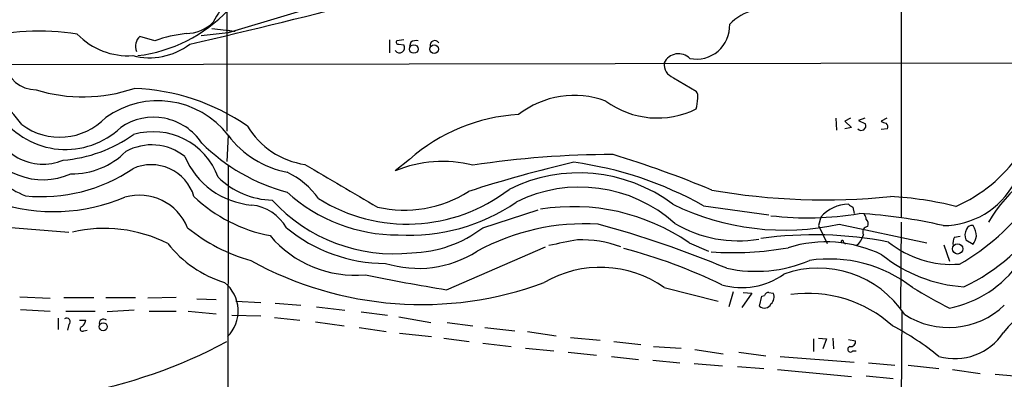
# Model space of a CAD drawing. Extents: x 15 to 1027, y 0 to 868.
# Drawn here: x 651 to 768, y 648 to 690 of the extents above; entities that cross this region are included whole.
import ezdxf

# ---------------------------------------------------------------- set-up
doc = ezdxf.new("R2010")
doc.units = 0
doc.header["$MEASUREMENT"] = 0
doc.layers.add('MAIN', color=5, linetype='CONTINUOUS')

msp = doc.modelspace()

# ---------------------------------------------------------------- linework, layer by layer
at = {"layer": 'MAIN'}
for p, q in [((675.894, 845.1427), (675.7247, 677.0794)), ((755.9887, 731.4354), (755.9887, 666.75)), ((691.388, 693.42), (675.894, 688.7634)), ((673.9467, 689.2714), (676.3173, 689.0174)), ((675.894, 689.102), (676.7407, 688.9327)), ((667.1733, 687.832), (665.3953, 688.34)), ((675.894, 688.7634), (672.6767, 688.4247)), ((695.1133, 687.9167), (695.1133, 686.3927)), ((696.8067, 687.9167), (695.96, 687.832)), ((696.214, 687.4087), (696.8067, 687.324)), ((697.6533, 687.6627), (697.484, 687.1547)), ((619.0827, 684.9534), (783.1667, 685.2074)), ((728.8953, 683.4294), (731.6047, 681.8207)), ((748.1993, 678.6034), (748.284, 677.164)), ((749.9773, 678.6034), (749.3, 678.2647)), ((751.6707, 678.6034), (750.9087, 678.3494)), ((754.2953, 678.6034), (753.618, 678.2647)), ((749.3, 678.2647), (750.062, 677.5027)), ((750.062, 677.5027), (749.3, 677.3334)), ((750.9087, 678.3494), (751.7553, 677.926)), ((754.38, 677.3334), (753.618, 677.2487)), ((675.894, 676.5714), (675.7247, 673.4387)), ((675.894, 672.9307), (675.64, 506.476)), ((697.484, 673.6927), (695.7907, 672.338)), ((732.4513, 668.1894), (740.2407, 667.0887)), ((750.2313, 668.02), (750.4007, 667.258)), ((706.2047, 665.5647), (712.8087, 667.6814)), ((746.4213, 666.8347), (746.1673, 665.8187)), ((649.5627, 665.6494), (656.9287, 665.0567)), ((746.1673, 665.8187), (747.1833, 663.702)), ((748.6227, 665.988), (759.0367, 663.7867)), ((755.9887, 666.242), (755.904, 655.9974)), ((762.3387, 664.464), (763.016, 664.5487)), ((701.8867, 658.1987), (713.6553, 663.2787)), ((730.758, 663.7867), (733.044, 662.7707)), ((749.1307, 663.8714), (749.3847, 663.6174)), ((761.0687, 663.5327), (761.746, 661.5854)), ((763.6933, 664.1254), (764.54, 663.6174)), ((727.7947, 658.4527), (734.2293, 656.844)), ((736.0073, 657.9447), (735.4993, 656.1667)), ((738.2087, 657.7754), (737.0233, 656.082)), ((737.1927, 657.86), (738.2087, 657.7754)), ((739.14, 656.2514), (739.394, 657.4367)), ((739.394, 657.4367), (739.7327, 657.5214)), ((740.2407, 657.86), (740.7487, 657.7754)), ((651.0867, 657.352), (654.7273, 657.1827)), ((656.336, 657.2674), (659.892, 657.2674)), ((661.3313, 657.2674), (664.8873, 657.2674)), ((669.7133, 657.2674), (666.3267, 657.1827)), ((672.1687, 657.098), (674.4547, 657.0134)), ((676.8253, 656.844), (679.7887, 656.6747)), ((681.482, 656.59), (684.53, 656.336)), ((651.1713, 655.828), (654.7273, 655.6587)), ((656.59, 655.6587), (660.0613, 655.6587)), ((664.718, 655.7434), (661.5007, 655.574)), ((666.496, 655.6587), (669.7133, 655.6587)), ((671.1527, 655.6587), (674.4547, 655.32)), ((676.3173, 655.1507), (679.7887, 655.066)), ((686.3927, 656.1667), (689.7793, 655.7434)), ((691.7267, 655.574), (694.8593, 655.1507)), ((756.0733, 655.574), (755.7347, 618.0667)), ((655.6587, 654.812), (655.6587, 653.4574)), ((656.9287, 654.05), (656.7593, 653.3727)), ((658.1987, 654.558), (658.9607, 654.558)), ((681.3973, 654.8967), (684.4453, 654.558)), ((686.308, 654.3887), (689.6947, 653.8807)), ((696.214, 654.9814), (700.024, 654.304)), ((701.9713, 654.304), (705.0193, 653.8807)), ((658.7067, 653.288), (659.13, 653.3727)), ((691.4727, 653.7114), (694.69, 653.2034)), ((696.2987, 653.034), (700.1087, 652.6107)), ((706.4587, 653.7114), (710.0147, 653.288)), ((711.5387, 653.2034), (714.9253, 652.6954)), ((701.548, 652.4414), (704.596, 652.018)), ((706.2047, 651.8487), (709.5913, 651.4254)), ((716.6187, 652.526), (720.1747, 652.1874)), ((721.7833, 652.018), (725.0007, 651.6794)), ((745.5747, 652.3567), (745.5747, 650.8327)), ((746.1673, 652.4414), (747.0987, 652.3567)), ((747.0987, 652.3567), (746.6753, 651.1714)), ((747.8607, 652.4414), (747.9453, 651.1714)), ((749.7233, 652.272), (750.57, 652.1027)), ((711.2847, 651.256), (714.6713, 650.9174)), ((716.3647, 650.748), (719.7513, 650.4094)), ((726.5247, 651.4254), (729.8267, 651.256)), ((731.4353, 651.0867), (734.822, 650.5787)), ((736.6847, 650.748), (739.902, 650.3247)), ((750.2313, 650.9174), (750.6547, 650.9174)), ((721.5293, 650.24), (724.7467, 649.9014)), ((726.44, 649.8167), (729.6573, 649.478)), ((731.3507, 649.3934), (734.7373, 649.1394)), ((741.5953, 650.24), (750.4007, 649.5627)), ((752.094, 649.478), (755.2267, 649.224)), ((756.8353, 649.224), (760.476, 648.8007)), ((736.5153, 649.0547), (739.648, 648.8007)), ((741.2567, 648.716), (750.062, 647.8694)), ((762.0847, 648.716), (765.3867, 648.208)), ((767.1647, 648.1234), (770.382, 647.8694)), ((751.84, 647.954), (755.0573, 647.6154))]:
    msp.add_line(p, q, dxfattribs=at)
for centre, radius in [((698.0039, 686.8402), 0.5121), ((700.416, 686.8291), 0.5163), ((762.714, 663.0537), 0.6128), ((661.029, 653.7844), 0.4801)]:
    msp.add_circle(centre, radius, dxfattribs=at)
for centre, radius, start, end in [((485.0115, 1491.7126), 825.6006, 283.042081, 284.6154324), ((694.7868, 678.842), 23.5059, 143.489295, 151.568395), ((663.012, 703.6573), 17.7316, 276.897006, 316.593665), ((740.0105, 685.5478), 6.1238, 104.640555, 136.289551), ((670.8059, 693.3967), 4.719, 271.126826, 314.543251), ((731.614, 689.6133), 3.9735, 258.807143, 2.395789), ((653.2771, 659.9779), 28.9943, 80.736011, 104.868153), ((664.0153, 694.5224), 8.4852, 224.32102, 273.604134), ((666.4497, 687.1496), 1.5902, 131.533004, 201.684994), ((673.0094, 670.7729), 18.0298, 96.722888, 108.886364), ((698.2882, 686.6891), 1.1624, 79.501163, 123.109008), ((666.5471, 693.6722), 7.876, 255.301389, 307.319627), ((696.2887, 687.0003), 0.6108, 215.376282, 32.001406), ((696.1575, 687.6626), 0.2602, 139.379598, 282.545532), ((700.4842, 687.2779), 0.5587, 32.497941, 192.740169), ((729.4992, 684.3784), 1.8954, 44.861063, 154.063582), ((652.9987, 685.7294), 3.7395, 189.336883, 270.540857), ((729.4687, 685.014), 1.6851, 173.409741, 250.106944), ((633.5985, 664.6772), 22.0926, 36.574348, 57.668441), ((658.617, 699.9364), 18.7948, 252.719446, 288.942029), ((663.7147, 656.7133), 25.4659, 55.387293, 87.742086), ((717.0858, 670.5042), 10.8086, 69.607748, 127.955276), ((730.8429, 681.2281), 0.9651, 344.735509, 37.879149), ((726.9269, 680.9739), 4.8471, 344.811751, 0.001182), ((667.5178, 670.097), 10.5867, 37.702299, 125.758191), ((726.9973, 689.0464), 10.4167, 233.847144, 296.251175), ((656.5553, 684.3871), 9.5053, 216.203933, 313.591595), ((655.8565, 683.9226), 7.5745, 233.403022, 316.284866), ((667.0184, 671.82), 6.8974, 33.630626, 124.523882), ((711.5893, 657.8338), 21.2241, 93.109525, 131.65069), ((653.866, 679.4077), 6.271, 190.501792, 292.35638), ((686.4718, 682.6802), 9.6869, 211.131737, 261.488128), ((751.2358, 677.7143), 0.561, 222.767701, 22.17125), ((754.27, 678.9676), 0.9587, 227.151439, 266.453861), ((753.7875, 677.5451), 0.6292, 340.338213, 47.731211), ((654.8539, 690.5002), 16.9499, 274.729001, 305.236989), ((666.967, 668.753), 8.2404, 20.034313, 106.451498), ((685.2186, 683.6452), 11.7041, 217.184572, 258.680467), ((653.849, 679.436), 8.1496, 204.446049, 294.145874), ((666.7788, 669.1469), 6.2821, 51.034661, 119.325411), ((688.8122, 691.7987), 22.7758, 225.191758, 255.010132), ((657.3432, 681.0098), 9.0118, 268.979513, 314.878617), ((679.5326, 677.821), 9.5843, 203.290666, 264.944343), ((721.6892, 564.2469), 110.0385, 89.995053, 98.713372), ((683.4386, 549.4499), 130.567, 67.470131, 72.960529), ((754.9977, 684.9448), 18.4389, 294.03578, 324.683462), ((781.0935, 657.8577), 16.915, 104.942436, 150.285831), ((656.0166, 679.8974), 11.3495, 214.685479, 247.994602), ((666.7439, 667.7536), 5.3131, 16.808423, 114.403972), ((1959.3588, 2829.5647), 2504.842, 239.4198633, 239.6490456), ((701.4225, 658.8143), 14.6495, 75.787225, 112.608763), ((748.7962, 534.3754), 142.5601, 102.870168, 108.097818), ((711.1604, 630.2354), 43.5179, 60.709061, 82.232498), ((653.7329, 688.5609), 19.287, 264.140781, 304.109943), ((681.3294, 678.3045), 9.4396, 225.462676, 268.870355), ((678.742, 663.4173), 9.6981, 35.405404, 64.472824), ((717.6414, 653.5568), 18.5432, 52.962323, 116.604157), ((717.7606, 653.489), 16.9154, 48.066238, 116.609738), ((760.9361, 675.4942), 9.6756, 270.283649, 331.643376), ((655.1733, 689.1209), 21.6317, 251.453149, 292.976525), ((665.33, 663.2661), 6.1813, 21.830671, 106.085832), ((684.1738, 682.164), 17.8356, 226.204457, 259.388199), ((696.0382, 684.1914), 19.4736, 227.656665, 270.268038), ((697.2005, 685.9031), 19.8968, 237.965649, 307.588678), ((696.8386, 682.0658), 14.3979, 257.302942, 302.201995), ((746.8535, 746.6597), 77.7684, 260.088376, 275.804598), ((752.1484, 626.2126), 43.154, 76.109855, 86.58538), ((678.096, 662.8364), 5.4697, 29.920673, 83.786591), ((695.5618, 681.9469), 19.4675, 222.213741, 276.418293), ((697.4591, 687.226), 22.5472, 266.618826, 304.358291), ((716.9451, 643.6968), 24.3803, 55.489359, 99.162976), ((742.1301, 695.6992), 30.4123, 244.026166, 282.32671), ((749.7468, 663.9686), 4.3902, 90.306699, 139.243417), ((834.6599, 795.2008), 152.6537, 236.192759, 236.421922), ((749.3779, 684.9996), 27.3477, 299.709072, 323.628698), ((744.8476, 704.1826), 37.4326, 263.322167, 279.44964), ((747.8024, 609.7146), 57.6318, 76.77822, 86.826082), ((750.8825, 666.5211), 0.9594, 3.561805, 42.837328), ((753.967, 678.8358), 22.3998, 295.016229, 328.624284), ((718.2944, 639.4588), 26.579, 86.492029, 118.707956), ((688.9746, 550.6515), 119.416, 67.20252, 74.980638), ((736.6321, 678.9368), 14.9248, 239.533521, 279.343924), ((752.094, 665.0566), 0.6827, 97.127098, 209.738635), ((751.2895, 666.0303), 0.7785, 337.625871, 44.994796), ((764.3807, 665.2079), 0.6312, 75.382563, 162.719079), ((762.8464, 664.5487), 2.1169, 0, 36.865567), ((661.1299, 648.5109), 16.9716, 63.51995, 102.861847), ((684.2611, 681.8533), 20.9613, 230.993942, 254.340708), ((690.9981, 673.113), 13.1944, 219.991051, 275.377753), ((694.6169, 679.8387), 18.5073, 230.467458, 269.964088), ((697.4667, 676.9537), 14.3549, 271.082927, 307.496558), ((745.6124, 618.4473), 46.2786, 78.972352, 97.827951), ((749.1222, 665.3868), 2.4713, 308.324163, 344.298546), ((763.7785, 663.7018), 1.6291, 152.104192, 188.962753), ((764.9549, 664.6791), 1.3777, 148.673933, 203.696052), ((762.6577, 665.0348), 2.3563, 323.019707, 348.094435), ((679.6285, 672.3478), 13.937, 218.341485, 252.642836), ((733.3548, 575.883), 89.6616, 100.207664, 102.414783), ((717.9262, 650.7619), 13.3714, 69.403834, 91.975318), ((747.0445, 648.6431), 15.2361, 64.087316, 107.248655), ((748.9825, 663.8925), 0.1496, 351.896962, 225), ((762.0135, 673.2539), 12.0422, 231.181177, 274.371045), ((698.5154, 673.8202), 13.0866, 252.61526, 302.398795), ((706.2654, 599.9456), 65.335, 64.247271, 75.187533), ((735.8563, 700.7116), 38.106, 266.278101, 280.081493), ((764.696, 676.0951), 17.6026, 231.352544, 265.906011), ((698.9039, 698.3587), 41.9306, 241.043357, 290.350838), ((738.6681, 676.8961), 16.516, 258.039231, 292.794042), ((747.457, 645.7597), 16.0889, 52.085755, 98.54399), ((759.0021, 669.261), 13.5444, 281.688155, 324.605422), ((732.3373, 850.5892), 194.7854, 258.118926, 261.006119), ((720.1781, 647.5904), 13.2665, 54.96202, 120.293804), ((737.0406, 666.9382), 8.4895, 253.663667, 305.900694), ((746.1281, 648.4409), 12.3257, 33.452458, 109.475309), ((784.6668, 639.5491), 21.3524, 104.399916, 140.54243), ((672.8027, 655.6787), 4.2957, 314.420893, 51.604323), ((740.1729, 657.4114), 0.4537, 81.405541, 165.969882), ((739.8657, 657.2916), 1.0069, 308.661586, 28.718549), ((744.948, 642.8375), 14.9146, 47.767735, 98.027096), ((795.2574, 721.2631), 73.3664, 238.883654, 242.821264), ((739.7294, 656.8473), 0.8382, 225.314198, 335.927158), ((761.6311, 663.4056), 9.6949, 237.429678, 313.180199), ((656.6746, 654.3887), 0.4233, 306.878017, 126.856362), ((657.3341, 654.9632), 1.6763, 315.870102, 346.011837), ((661.0615, 654.1893), 0.5115, 46.124856, 195.802311), ((740.7129, 626.3458), 31.0083, 50.405554, 62.621222), ((658.5537, 653.5192), 0.2773, 93.390728, 303.495185), ((762.3387, 657.0045), 7.0163, 254.60436, 326.370178), ((646.6551, 706.4551), 61.7126, 280.381029, 298.102372), ((749.9774, 652.018), 0.5986, 261.865837, 8.134163), ((749.955, 651.1001), 0.3312, 100.841751, 326.525816)]:
    msp.add_arc(centre, radius, start, end, dxfattribs=at)

doc.saveas('drawing.dxf')
